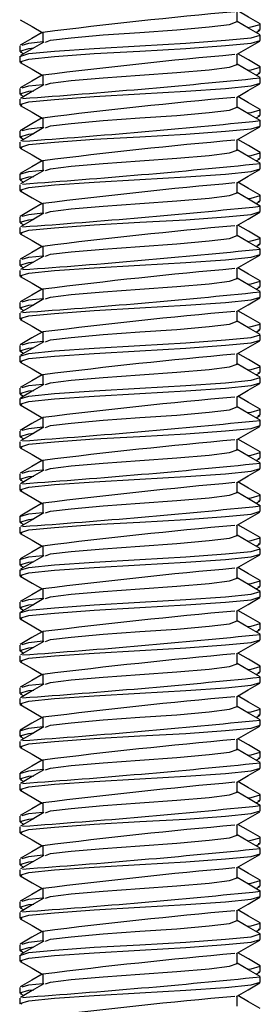
# Model space of a CAD drawing. Units: inches. Extents: x 4337.8 to 4396.9, y -3954.8 to -3919.4.
# Drawn here: x 4377.2 to 4377.5, y -3930.3 to -3929 of the extents above; entities that cross this region are included whole.
import ezdxf

# ---------------------------------------------------------------- set-up
doc = ezdxf.new("R2010")
doc.units = ezdxf.units.IN
doc.header["$MEASUREMENT"] = 0

msp = doc.modelspace()

# ---------------------------------------------------------------- linework, layer by layer
at = {"color": 7, "linetype": 'Continuous', "lineweight": 25}
for p, q in [((4377.4982, -3928.9818), (4377.4982, -3928.9683)), ((4377.2416, -3928.996), (4377.2416, -3929.0095)), ((4377.5232, -3928.996), (4377.5281, -3928.9932)), ((4377.5259, -3928.9933), (4377.5288, -3928.9924)), ((4377.5288, -3928.9924), (4377.5288, -3928.9854)), ((4377.5288, -3929.0066), (4377.5288, -3928.9995)), ((4377.211, -3929.0136), (4377.211, -3929.0207)), ((4377.2117, -3929.0215), (4377.216, -3929.024)), ((4377.211, -3929.0277), (4377.211, -3929.0348)), ((4377.4982, -3929.0383), (4377.4982, -3929.0248)), ((4377.5232, -3929.0525), (4377.5281, -3929.0497)), ((4377.5259, -3929.0498), (4377.5288, -3929.0489)), ((4377.5288, -3929.0489), (4377.5288, -3929.0419)), ((4377.2416, -3929.0524), (4377.2416, -3929.066)), ((4377.5288, -3929.0631), (4377.5288, -3929.056)), ((4377.211, -3929.0701), (4377.211, -3929.0772)), ((4377.211, -3929.0842), (4377.211, -3929.0913)), ((4377.2117, -3929.078), (4377.2164, -3929.0807)), ((4377.4982, -3929.0948), (4377.4982, -3929.0813)), ((4377.5288, -3929.1054), (4377.5288, -3929.0984)), ((4377.2416, -3929.1089), (4377.2416, -3929.1225)), ((4377.5232, -3929.109), (4377.5281, -3929.1062)), ((4377.5259, -3929.1063), (4377.5288, -3929.1054)), ((4377.5288, -3929.1196), (4377.5288, -3929.1125)), ((4377.211, -3929.1266), (4377.211, -3929.1337)), ((4377.2117, -3929.1345), (4377.2164, -3929.1372)), ((4377.4982, -3929.1513), (4377.4982, -3929.1378)), ((4377.211, -3929.1407), (4377.211, -3929.1478)), ((4377.2416, -3929.1654), (4377.2416, -3929.179)), ((4377.5232, -3929.1655), (4377.5281, -3929.1627)), ((4377.5259, -3929.1628), (4377.5288, -3929.1619)), ((4377.5288, -3929.1619), (4377.5288, -3929.1549)), ((4377.5288, -3929.1761), (4377.5288, -3929.169)), ((4377.211, -3929.1831), (4377.211, -3929.1902)), ((4377.2117, -3929.1909), (4377.2164, -3929.1937)), ((4377.211, -3929.1972), (4377.211, -3929.2043)), ((4377.4982, -3929.2078), (4377.4982, -3929.1943)), ((4377.5259, -3929.2193), (4377.5288, -3929.2184)), ((4377.5288, -3929.2184), (4377.5288, -3929.2114)), ((4377.2416, -3929.2219), (4377.2416, -3929.2355)), ((4377.5232, -3929.222), (4377.5281, -3929.2192)), ((4377.5288, -3929.2325), (4377.5288, -3929.2255)), ((4377.211, -3929.2396), (4377.211, -3929.2467)), ((4377.211, -3929.2537), (4377.211, -3929.2608)), ((4377.2117, -3929.2474), (4377.2164, -3929.2502)), ((4377.4982, -3929.2643), (4377.4982, -3929.2508)), ((4377.5288, -3929.2749), (4377.5288, -3929.2679)), ((4377.2416, -3929.2784), (4377.2416, -3929.292)), ((4377.5232, -3929.2785), (4377.5281, -3929.2757)), ((4377.5259, -3929.2758), (4377.5288, -3929.2749)), ((4377.5288, -3929.289), (4377.5288, -3929.282)), ((4377.211, -3929.2961), (4377.211, -3929.3032)), ((4377.2117, -3929.3039), (4377.2164, -3929.3067)), ((4377.4982, -3929.3208), (4377.4982, -3929.3073)), ((4377.211, -3929.3102), (4377.211, -3929.3173)), ((4377.2416, -3929.3349), (4377.2416, -3929.3485)), ((4377.5232, -3929.335), (4377.5281, -3929.3322)), ((4377.5259, -3929.3323), (4377.5288, -3929.3314)), ((4377.5288, -3929.3314), (4377.5288, -3929.3244)), ((4377.5288, -3929.3455), (4377.5288, -3929.3385)), ((4377.211, -3929.3526), (4377.211, -3929.3597)), ((4377.2117, -3929.3604), (4377.2164, -3929.3632)), ((4377.211, -3929.3667), (4377.211, -3929.3738)), ((4377.4982, -3929.3773), (4377.4982, -3929.3638)), ((4377.5288, -3929.3879), (4377.5288, -3929.3809)), ((4377.2416, -3929.3914), (4377.2416, -3929.405)), ((4377.5232, -3929.3915), (4377.5281, -3929.3887)), ((4377.5259, -3929.3888), (4377.5288, -3929.3879)), ((4377.5288, -3929.402), (4377.5288, -3929.395)), ((4377.211, -3929.4091), (4377.211, -3929.4162)), ((4377.211, -3929.4232), (4377.211, -3929.4303)), ((4377.2117, -3929.4169), (4377.216, -3929.4195)), ((4377.4982, -3929.4338), (4377.4982, -3929.4203)), ((4377.5288, -3929.4444), (4377.5288, -3929.4373)), ((4377.2416, -3929.4479), (4377.2416, -3929.4615)), ((4377.5232, -3929.448), (4377.5281, -3929.4452)), ((4377.5259, -3929.4453), (4377.5288, -3929.4444)), ((4377.5288, -3929.4585), (4377.5288, -3929.4515)), ((4377.211, -3929.4656), (4377.211, -3929.4727)), ((4377.2117, -3929.4734), (4377.216, -3929.476)), ((4377.4982, -3929.4903), (4377.4982, -3929.4768)), ((4377.211, -3929.4797), (4377.211, -3929.4868)), ((4377.2416, -3929.5044), (4377.2416, -3929.518)), ((4377.5232, -3929.5045), (4377.5281, -3929.5017)), ((4377.5259, -3929.5018), (4377.5288, -3929.5009)), ((4377.5288, -3929.5009), (4377.5288, -3929.4938)), ((4377.5288, -3929.515), (4377.5288, -3929.508)), ((4377.211, -3929.5221), (4377.211, -3929.5292)), ((4377.2117, -3929.5299), (4377.2164, -3929.5326)), ((4377.211, -3929.5362), (4377.211, -3929.5433)), ((4377.4982, -3929.5468), (4377.4982, -3929.5333)), ((4377.5288, -3929.5574), (4377.5288, -3929.5503)), ((4377.2416, -3929.5609), (4377.2416, -3929.5745)), ((4377.5232, -3929.561), (4377.5281, -3929.5582)), ((4377.5259, -3929.5582), (4377.5288, -3929.5574)), ((4377.5288, -3929.5715), (4377.5288, -3929.5645)), ((4377.211, -3929.5786), (4377.211, -3929.5857)), ((4377.211, -3929.5927), (4377.211, -3929.5998)), ((4377.2117, -3929.5864), (4377.2164, -3929.5891)), ((4377.4982, -3929.6033), (4377.4982, -3929.5898)), ((4377.5288, -3929.6139), (4377.5288, -3929.6068)), ((4377.2416, -3929.6174), (4377.2416, -3929.631)), ((4377.5232, -3929.6175), (4377.5281, -3929.6147)), ((4377.5259, -3929.6147), (4377.5288, -3929.6139)), ((4377.5288, -3929.628), (4377.5288, -3929.621)), ((4377.211, -3929.6351), (4377.211, -3929.6422)), ((4377.2117, -3929.6429), (4377.2164, -3929.6456)), ((4377.4982, -3929.6598), (4377.4982, -3929.6463)), ((4377.211, -3929.6492), (4377.211, -3929.6563)), ((4377.5232, -3929.674), (4377.5281, -3929.6712)), ((4377.5259, -3929.6712), (4377.5288, -3929.6704)), ((4377.5288, -3929.6704), (4377.5288, -3929.6633)), ((4377.2416, -3929.6739), (4377.2416, -3929.6875)), ((4377.5288, -3929.6845), (4377.5288, -3929.6775)), ((4377.211, -3929.6916), (4377.211, -3929.6986)), ((4377.2117, -3929.6994), (4377.216, -3929.702)), ((4377.211, -3929.7057), (4377.211, -3929.7128)), ((4377.4982, -3929.7163), (4377.4982, -3929.7028)), ((4377.5288, -3929.7269), (4377.5288, -3929.7198)), ((4377.2416, -3929.7304), (4377.2416, -3929.744)), ((4377.5232, -3929.7305), (4377.5281, -3929.7277)), ((4377.5259, -3929.7277), (4377.5288, -3929.7269)), ((4377.5288, -3929.741), (4377.5288, -3929.734)), ((4377.211, -3929.7481), (4377.211, -3929.7551)), ((4377.211, -3929.7622), (4377.211, -3929.7693)), ((4377.2117, -3929.7559), (4377.216, -3929.7584)), ((4377.4982, -3929.7728), (4377.4982, -3929.7593)), ((4377.5288, -3929.7834), (4377.5288, -3929.7763)), ((4377.2416, -3929.7869), (4377.2416, -3929.8005)), ((4377.5232, -3929.787), (4377.5281, -3929.7842)), ((4377.5259, -3929.7842), (4377.5288, -3929.7834)), ((4377.5288, -3929.7975), (4377.5288, -3929.7905)), ((4377.211, -3929.8046), (4377.211, -3929.8116)), ((4377.2117, -3929.8124), (4377.2164, -3929.8151)), ((4377.4982, -3929.8293), (4377.4982, -3929.8158)), ((4377.211, -3929.8187), (4377.211, -3929.8258)), ((4377.5232, -3929.8435), (4377.5281, -3929.8407)), ((4377.5259, -3929.8407), (4377.5288, -3929.8399)), ((4377.5288, -3929.8399), (4377.5288, -3929.8328)), ((4377.2416, -3929.8434), (4377.2416, -3929.857)), ((4377.5288, -3929.854), (4377.5288, -3929.847)), ((4377.211, -3929.8611), (4377.211, -3929.8681)), ((4377.211, -3929.8752), (4377.211, -3929.8823)), ((4377.2117, -3929.8689), (4377.2164, -3929.8716)), ((4377.4982, -3929.8858), (4377.4982, -3929.8723)), ((4377.5288, -3929.8964), (4377.5288, -3929.8893)), ((4377.2416, -3929.8999), (4377.2416, -3929.9135)), ((4377.5232, -3929.9), (4377.5281, -3929.8972)), ((4377.5259, -3929.8972), (4377.5288, -3929.8964)), ((4377.5288, -3929.9105), (4377.5288, -3929.9035)), ((4377.211, -3929.9176), (4377.211, -3929.9246)), ((4377.211, -3929.9317), (4377.211, -3929.9388)), ((4377.2117, -3929.9254), (4377.2164, -3929.9281)), ((4377.4982, -3929.9423), (4377.4982, -3929.9288)), ((4377.5288, -3929.9529), (4377.5288, -3929.9458)), ((4377.2416, -3929.9564), (4377.2416, -3929.97)), ((4377.5232, -3929.9565), (4377.5281, -3929.9537)), ((4377.5259, -3929.9537), (4377.5288, -3929.9529)), ((4377.5288, -3929.967), (4377.5288, -3929.9599)), ((4377.211, -3929.9741), (4377.211, -3929.9811)), ((4377.2117, -3929.9819), (4377.2164, -3929.9846)), ((4377.4982, -3929.9988), (4377.4982, -3929.9853)), ((4377.211, -3929.9882), (4377.211, -3929.9953)), ((4377.5232, -3930.013), (4377.5281, -3930.0102)), ((4377.5259, -3930.0102), (4377.5288, -3930.0094)), ((4377.5288, -3930.0094), (4377.5288, -3930.0023)), ((4377.2416, -3930.0129), (4377.2416, -3930.0265)), ((4377.5288, -3930.0235), (4377.5288, -3930.0164)), ((4377.211, -3930.0306), (4377.211, -3930.0376)), ((4377.211, -3930.0447), (4377.211, -3930.0518)), ((4377.2117, -3930.0384), (4377.2164, -3930.0411)), ((4377.4982, -3930.0553), (4377.4982, -3930.0418)), ((4377.5288, -3930.0659), (4377.5288, -3930.0588)), ((4377.2416, -3930.0694), (4377.2416, -3930.083)), ((4377.5232, -3930.0695), (4377.5281, -3930.0667)), ((4377.5259, -3930.0667), (4377.5288, -3930.0659)), ((4377.5288, -3930.08), (4377.5288, -3930.0729)), ((4377.211, -3930.0871), (4377.211, -3930.0941)), ((4377.211, -3930.1012), (4377.211, -3930.1083)), ((4377.2117, -3930.0949), (4377.2164, -3930.0976)), ((4377.4982, -3930.1118), (4377.4982, -3930.0983)), ((4377.2416, -3930.1259), (4377.2416, -3930.1395)), ((4377.5232, -3930.126), (4377.5281, -3930.1232)), ((4377.5259, -3930.1232), (4377.5288, -3930.1224)), ((4377.5288, -3930.1224), (4377.5288, -3930.1153)), ((4377.5288, -3930.1365), (4377.5288, -3930.1294)), ((4377.211, -3930.1436), (4377.211, -3930.1506)), ((4377.2117, -3930.1514), (4377.2164, -3930.1541)), ((4377.211, -3930.1577), (4377.211, -3930.1648)), ((4377.4982, -3930.1683), (4377.4982, -3930.1547)), ((4377.5232, -3930.1825), (4377.5281, -3930.1797)), ((4377.5259, -3930.1797), (4377.5288, -3930.1789)), ((4377.5288, -3930.1789), (4377.5288, -3930.1718)), ((4377.2416, -3930.1824), (4377.2416, -3930.1959)), ((4377.5288, -3930.193), (4377.5288, -3930.1859)), ((4377.211, -3930.2001), (4377.211, -3930.2071)), ((4377.211, -3930.2142), (4377.211, -3930.2212)), ((4377.2117, -3930.2079), (4377.216, -3930.2104)), ((4377.4982, -3930.2248), (4377.4982, -3930.2112)), ((4377.5288, -3930.2354), (4377.5288, -3930.2283)), ((4377.2416, -3930.2389), (4377.2416, -3930.2524)), ((4377.5232, -3930.239), (4377.5281, -3930.2362)), ((4377.5259, -3930.2362), (4377.5288, -3930.2354)), ((4377.5288, -3930.2495), (4377.5288, -3930.2424)), ((4377.211, -3930.2566), (4377.211, -3930.2636)), ((4377.211, -3930.2707), (4377.211, -3930.2777)), ((4377.2117, -3930.2644), (4377.2164, -3930.2671)), ((4377.4982, -3930.2813), (4377.4982, -3930.2677))]:
    msp.add_line(p, q, dxfattribs=at)
at = {"color": 7, "linetype": 'Continuous', "lineweight": 25, "flags": 128}
for points in [[(4377.5285, -3928.9849), (4377.5131, -3928.9759), (4377.4991, -3928.9678)], [(4377.2118, -3928.9793), (4377.2273, -3928.9882), (4377.2416, -3928.9966)], [(4377.2451, -3929.0088), (4377.2516, -3929.0065), (4377.2788, -3929.0032), (4377.3211, -3928.9994), (4377.3699, -3928.996), (4377.4187, -3928.9925), (4377.4611, -3928.9888), (4377.4883, -3928.9855), (4377.4982, -3928.9818), (4377.4973, -3928.9815)], [(4377.5287, -3928.9992), (4377.5134, -3928.9904), (4377.4982, -3928.9815)], [(4377.2407, -3928.996), (4377.2272, -3929.0039), (4377.2118, -3929.0128)], [(4377.5117, -3928.9894), (4377.5169, -3928.9888), (4377.5288, -3928.9854), (4377.5285, -3928.9849), (4377.5284, -3928.9849)], [(4377.211, -3929.0277), (4377.2233, -3929.0241), (4377.257, -3929.0208), (4377.3095, -3929.0171), (4377.3699, -3929.0136), (4377.4303, -3929.0102), (4377.4828, -3929.0064), (4377.5165, -3929.0031), (4377.5288, -3928.9995)], [(4377.2141, -3929.0358), (4377.211, -3929.0348), (4377.2233, -3929.0312), (4377.257, -3929.0279), (4377.3095, -3929.0241), (4377.3699, -3929.0207), (4377.4303, -3929.0172), (4377.4828, -3929.0135), (4377.5165, -3929.0102), (4377.5288, -3929.0066)], [(4377.2429, -3929.0088), (4377.2275, -3929.0177), (4377.2121, -3929.0266)], [(4377.2141, -3929.0127), (4377.2229, -3929.0102), (4377.2416, -3929.0082)], [(4377.4973, -3929.0253), (4377.5127, -3929.0164), (4377.528, -3929.0075)], [(4377.2139, -3929.0215), (4377.211, -3929.0207), (4377.2229, -3929.0172), (4377.2295, -3929.0165)], [(4377.2118, -3929.0358), (4377.2273, -3929.0447), (4377.2416, -3929.0531)], [(4377.5285, -3929.0414), (4377.5131, -3929.0324), (4377.4991, -3929.0243)], [(4377.2451, -3929.0653), (4377.2516, -3929.0629), (4377.2788, -3929.0596), (4377.3211, -3929.0559), (4377.3699, -3929.0525), (4377.4187, -3929.049), (4377.4611, -3929.0453), (4377.4883, -3929.042), (4377.4982, -3929.0383), (4377.4973, -3929.038)], [(4377.5287, -3929.0557), (4377.5134, -3929.0468), (4377.4982, -3929.038)], [(4377.5117, -3929.0459), (4377.5169, -3929.0453), (4377.5288, -3929.0419), (4377.5285, -3929.0414), (4377.5284, -3929.0414)], [(4377.2407, -3929.0525), (4377.2272, -3929.0604), (4377.2118, -3929.0693)], [(4377.2141, -3929.0923), (4377.211, -3929.0913), (4377.2233, -3929.0877), (4377.257, -3929.0844), (4377.3095, -3929.0806), (4377.3699, -3929.0772), (4377.4303, -3929.0737), (4377.4828, -3929.07), (4377.5165, -3929.0667), (4377.5288, -3929.0631)], [(4377.2139, -3929.078), (4377.211, -3929.0772), (4377.2229, -3929.0737), (4377.2295, -3929.073)], [(4377.2429, -3929.0652), (4377.2275, -3929.0742), (4377.2121, -3929.0831)], [(4377.2141, -3929.0692), (4377.2229, -3929.0667), (4377.2416, -3929.0647)], [(4377.4973, -3929.0818), (4377.5127, -3929.0729), (4377.528, -3929.064)], [(4377.5285, -3929.0979), (4377.5131, -3929.0889), (4377.4991, -3929.0808)], [(4377.2118, -3929.0923), (4377.2273, -3929.1012), (4377.2416, -3929.1096)], [(4377.2451, -3929.1218), (4377.2516, -3929.1194), (4377.2788, -3929.1161), (4377.3211, -3929.1124), (4377.3699, -3929.109), (4377.4187, -3929.1055), (4377.4611, -3929.1018), (4377.4883, -3929.0985), (4377.4982, -3929.0948), (4377.4973, -3929.0945)], [(4377.5287, -3929.1122), (4377.5134, -3929.1033), (4377.4982, -3929.0945)], [(4377.5117, -3929.1024), (4377.5169, -3929.1018), (4377.5288, -3929.0984), (4377.5285, -3929.0979), (4377.5284, -3929.0979)], [(4377.2407, -3929.109), (4377.2272, -3929.1169), (4377.2118, -3929.1258)], [(4377.2141, -3929.1488), (4377.211, -3929.1478), (4377.2233, -3929.1442), (4377.257, -3929.1409), (4377.3095, -3929.1371), (4377.3699, -3929.1337), (4377.4303, -3929.1302), (4377.4828, -3929.1265), (4377.5165, -3929.1232), (4377.5288, -3929.1196)], [(4377.2429, -3929.1217), (4377.2275, -3929.1307), (4377.2121, -3929.1396)], [(4377.2141, -3929.1257), (4377.2229, -3929.1232), (4377.2416, -3929.1212)], [(4377.4973, -3929.1383), (4377.5127, -3929.1294), (4377.528, -3929.1205)], [(4377.2139, -3929.1345), (4377.211, -3929.1337), (4377.2229, -3929.1302), (4377.2295, -3929.1295)], [(4377.5285, -3929.1544), (4377.5131, -3929.1454), (4377.4991, -3929.1373)], [(4377.2118, -3929.1488), (4377.2273, -3929.1577), (4377.2416, -3929.166)], [(4377.2451, -3929.1783), (4377.2516, -3929.1759), (4377.2788, -3929.1726), (4377.3211, -3929.1689), (4377.3699, -3929.1655), (4377.4187, -3929.162), (4377.4611, -3929.1583), (4377.4883, -3929.155), (4377.4982, -3929.1513), (4377.4973, -3929.151)], [(4377.5287, -3929.1687), (4377.5134, -3929.1598), (4377.4982, -3929.151)], [(4377.2407, -3929.1655), (4377.2272, -3929.1734), (4377.2118, -3929.1823)], [(4377.5117, -3929.1589), (4377.5169, -3929.1583), (4377.5288, -3929.1549), (4377.5285, -3929.1544), (4377.5284, -3929.1544)], [(4377.2141, -3929.2053), (4377.211, -3929.2043), (4377.2233, -3929.2007), (4377.257, -3929.1974), (4377.3095, -3929.1936), (4377.3699, -3929.1902), (4377.4303, -3929.1867), (4377.4828, -3929.183), (4377.5165, -3929.1797), (4377.5288, -3929.1761)], [(4377.211, -3929.1831), (4377.2229, -3929.1797), (4377.2416, -3929.1777)], [(4377.2429, -3929.1782), (4377.2275, -3929.1872), (4377.2121, -3929.1961)], [(4377.4973, -3929.1948), (4377.5127, -3929.1859), (4377.528, -3929.177)], [(4377.2139, -3929.191), (4377.211, -3929.1902), (4377.2229, -3929.1867), (4377.2295, -3929.186)], [(4377.2118, -3929.2053), (4377.2273, -3929.2142), (4377.2416, -3929.2225)], [(4377.5285, -3929.2109), (4377.5131, -3929.2019), (4377.4991, -3929.1938)], [(4377.2451, -3929.2348), (4377.2516, -3929.2324), (4377.2788, -3929.2291), (4377.3211, -3929.2254), (4377.3699, -3929.222), (4377.4187, -3929.2185), (4377.4611, -3929.2148), (4377.4883, -3929.2115), (4377.4982, -3929.2078), (4377.4973, -3929.2075)], [(4377.5287, -3929.2252), (4377.5134, -3929.2163), (4377.4982, -3929.2075)], [(4377.5117, -3929.2154), (4377.5169, -3929.2148), (4377.5288, -3929.2114), (4377.5285, -3929.2109), (4377.5284, -3929.2109)], [(4377.2407, -3929.222), (4377.2272, -3929.2298), (4377.2118, -3929.2388)], [(4377.2141, -3929.2618), (4377.211, -3929.2608), (4377.2233, -3929.2572), (4377.257, -3929.2539), (4377.3095, -3929.2501), (4377.3699, -3929.2467), (4377.4303, -3929.2432), (4377.4828, -3929.2395), (4377.5165, -3929.2362), (4377.5288, -3929.2325)], [(4377.2139, -3929.2475), (4377.211, -3929.2467), (4377.2229, -3929.2432), (4377.2295, -3929.2425)], [(4377.2429, -3929.2347), (4377.2275, -3929.2437), (4377.2121, -3929.2526)], [(4377.2141, -3929.2387), (4377.2229, -3929.2362), (4377.2416, -3929.2342)], [(4377.4973, -3929.2513), (4377.5127, -3929.2424), (4377.528, -3929.2335)], [(4377.5285, -3929.2674), (4377.5131, -3929.2584), (4377.4991, -3929.2503)], [(4377.2118, -3929.2618), (4377.2273, -3929.2707), (4377.2416, -3929.279)], [(4377.2451, -3929.2913), (4377.2516, -3929.2889), (4377.2788, -3929.2856), (4377.3211, -3929.2819), (4377.3699, -3929.2785), (4377.4187, -3929.275), (4377.4611, -3929.2713), (4377.4883, -3929.268), (4377.4982, -3929.2643), (4377.4973, -3929.264)], [(4377.5287, -3929.2817), (4377.5134, -3929.2728), (4377.4982, -3929.264)], [(4377.5117, -3929.2719), (4377.5169, -3929.2713), (4377.5288, -3929.2679), (4377.5285, -3929.2674), (4377.5284, -3929.2673)], [(4377.2407, -3929.2785), (4377.2272, -3929.2863), (4377.2118, -3929.2953)], [(4377.2141, -3929.3183), (4377.211, -3929.3173), (4377.2233, -3929.3137), (4377.257, -3929.3104), (4377.3095, -3929.3066), (4377.3699, -3929.3032), (4377.4303, -3929.2997), (4377.4828, -3929.296), (4377.5165, -3929.2927), (4377.5288, -3929.289)], [(4377.2429, -3929.2912), (4377.2275, -3929.3002), (4377.2121, -3929.3091)], [(4377.2141, -3929.2952), (4377.2229, -3929.2927), (4377.2416, -3929.2907)], [(4377.4973, -3929.3078), (4377.5127, -3929.2989), (4377.528, -3929.29)], [(4377.2139, -3929.304), (4377.211, -3929.3032), (4377.2229, -3929.2997), (4377.2295, -3929.299)], [(4377.5285, -3929.3238), (4377.5131, -3929.3149), (4377.4991, -3929.3068)], [(4377.2118, -3929.3183), (4377.2273, -3929.3272), (4377.2416, -3929.3355)], [(4377.2451, -3929.3478), (4377.2516, -3929.3454), (4377.2788, -3929.3421), (4377.3211, -3929.3384), (4377.3699, -3929.3349), (4377.4187, -3929.3315), (4377.4611, -3929.3278), (4377.4883, -3929.3245), (4377.4982, -3929.3208), (4377.4973, -3929.3205)], [(4377.5287, -3929.3382), (4377.5134, -3929.3293), (4377.4982, -3929.3205)], [(4377.2407, -3929.335), (4377.2272, -3929.3428), (4377.2118, -3929.3518)], [(4377.5117, -3929.3284), (4377.5169, -3929.3278), (4377.5288, -3929.3244), (4377.5285, -3929.3239), (4377.5284, -3929.3238)], [(4377.2141, -3929.3748), (4377.211, -3929.3738), (4377.2233, -3929.3702), (4377.257, -3929.3669), (4377.3095, -3929.3631), (4377.3699, -3929.3597), (4377.4303, -3929.3562), (4377.4828, -3929.3525), (4377.5165, -3929.3492), (4377.5288, -3929.3455)], [(4377.2429, -3929.3477), (4377.2275, -3929.3567), (4377.2121, -3929.3656)], [(4377.2141, -3929.3517), (4377.2229, -3929.3492), (4377.2416, -3929.3472)], [(4377.4973, -3929.3643), (4377.5127, -3929.3554), (4377.528, -3929.3465)], [(4377.2139, -3929.3605), (4377.211, -3929.3597), (4377.2229, -3929.3562), (4377.2295, -3929.3555)], [(4377.5285, -3929.3803), (4377.5131, -3929.3714), (4377.4991, -3929.3633)], [(4377.2118, -3929.3748), (4377.2273, -3929.3837), (4377.2416, -3929.392)], [(4377.2451, -3929.4043), (4377.2516, -3929.4019), (4377.2788, -3929.3986), (4377.3211, -3929.3949), (4377.3699, -3929.3914), (4377.4187, -3929.388), (4377.4611, -3929.3843), (4377.4883, -3929.381), (4377.4982, -3929.3773), (4377.4973, -3929.377)], [(4377.5287, -3929.3947), (4377.5134, -3929.3858), (4377.4982, -3929.377)], [(4377.5117, -3929.3849), (4377.5169, -3929.3843), (4377.5288, -3929.3809), (4377.5285, -3929.3804), (4377.5284, -3929.3803)], [(4377.211, -3929.4232), (4377.2233, -3929.4196), (4377.257, -3929.4163), (4377.3095, -3929.4126), (4377.3699, -3929.4091), (4377.4303, -3929.4056), (4377.4828, -3929.4019), (4377.5165, -3929.3986), (4377.5288, -3929.395)], [(4377.2407, -3929.3915), (4377.2272, -3929.3993), (4377.2118, -3929.4083)], [(4377.2141, -3929.4313), (4377.211, -3929.4303), (4377.2233, -3929.4266), (4377.257, -3929.4234), (4377.3095, -3929.4196), (4377.3699, -3929.4162), (4377.4303, -3929.4127), (4377.4828, -3929.409), (4377.5165, -3929.4057), (4377.5288, -3929.402)], [(4377.2139, -3929.417), (4377.211, -3929.4162), (4377.2229, -3929.4127), (4377.2295, -3929.412)], [(4377.2429, -3929.4042), (4377.2275, -3929.4132), (4377.2121, -3929.4221)], [(4377.2141, -3929.4082), (4377.2229, -3929.4056), (4377.2416, -3929.4037)], [(4377.4973, -3929.4208), (4377.5127, -3929.4119), (4377.528, -3929.403)], [(4377.5285, -3929.4368), (4377.5131, -3929.4279), (4377.4991, -3929.4198)], [(4377.2118, -3929.4313), (4377.2273, -3929.4402), (4377.2416, -3929.4485)], [(4377.2451, -3929.4608), (4377.2516, -3929.4584), (4377.2788, -3929.4551), (4377.3211, -3929.4514), (4377.3699, -3929.4479), (4377.4187, -3929.4445), (4377.4611, -3929.4408), (4377.4883, -3929.4375), (4377.4982, -3929.4338), (4377.4973, -3929.4335)], [(4377.5287, -3929.4512), (4377.5134, -3929.4423), (4377.4982, -3929.4335)], [(4377.5117, -3929.4413), (4377.5169, -3929.4408), (4377.5288, -3929.4373), (4377.5285, -3929.4369), (4377.5284, -3929.4368)], [(4377.211, -3929.4797), (4377.2233, -3929.4761), (4377.257, -3929.4728), (4377.3095, -3929.4691), (4377.3699, -3929.4656), (4377.4303, -3929.4621), (4377.4828, -3929.4584), (4377.5165, -3929.4551), (4377.5288, -3929.4515)], [(4377.2407, -3929.448), (4377.2272, -3929.4558), (4377.2118, -3929.4648)], [(4377.2141, -3929.4877), (4377.211, -3929.4868), (4377.2233, -3929.4831), (4377.257, -3929.4798), (4377.3095, -3929.4761), (4377.3699, -3929.4727), (4377.4303, -3929.4692), (4377.4828, -3929.4655), (4377.5165, -3929.4622), (4377.5288, -3929.4585)], [(4377.2429, -3929.4607), (4377.2275, -3929.4697), (4377.2121, -3929.4786)], [(4377.2141, -3929.4647), (4377.2229, -3929.4621), (4377.2416, -3929.4602)], [(4377.4973, -3929.4773), (4377.5127, -3929.4684), (4377.528, -3929.4595)], [(4377.2139, -3929.4735), (4377.211, -3929.4727), (4377.2229, -3929.4692), (4377.2295, -3929.4685)], [(4377.5285, -3929.4933), (4377.5131, -3929.4844), (4377.4991, -3929.4763)], [(4377.2118, -3929.4877), (4377.2273, -3929.4967), (4377.2416, -3929.505)], [(4377.2451, -3929.5173), (4377.2516, -3929.5149), (4377.2788, -3929.5116), (4377.3211, -3929.5079), (4377.3699, -3929.5044), (4377.4187, -3929.501), (4377.4611, -3929.4973), (4377.4883, -3929.494), (4377.4982, -3929.4903), (4377.4973, -3929.49)], [(4377.5287, -3929.5077), (4377.5134, -3929.4988), (4377.4982, -3929.49)], [(4377.2407, -3929.5045), (4377.2272, -3929.5123), (4377.2118, -3929.5213)], [(4377.5117, -3929.4978), (4377.5169, -3929.4973), (4377.5288, -3929.4938), (4377.5285, -3929.4934), (4377.5284, -3929.4933)], [(4377.2141, -3929.5442), (4377.211, -3929.5433), (4377.2233, -3929.5396), (4377.257, -3929.5363), (4377.3095, -3929.5326), (4377.3699, -3929.5292), (4377.4303, -3929.5257), (4377.4828, -3929.522), (4377.5165, -3929.5187), (4377.5288, -3929.515)], [(4377.2429, -3929.5172), (4377.2275, -3929.5262), (4377.2121, -3929.5351)], [(4377.2141, -3929.5212), (4377.2229, -3929.5186), (4377.2416, -3929.5167)], [(4377.4973, -3929.5338), (4377.5127, -3929.5249), (4377.528, -3929.516)], [(4377.2139, -3929.53), (4377.211, -3929.5292), (4377.2229, -3929.5257), (4377.2295, -3929.525)], [(4377.5285, -3929.5498), (4377.5131, -3929.5409), (4377.4991, -3929.5328)], [(4377.2118, -3929.5442), (4377.2273, -3929.5532), (4377.2416, -3929.5615)], [(4377.2451, -3929.5738), (4377.2516, -3929.5714), (4377.2788, -3929.5681), (4377.3211, -3929.5644), (4377.3699, -3929.5609), (4377.4187, -3929.5575), (4377.4611, -3929.5538), (4377.4883, -3929.5505), (4377.4982, -3929.5468), (4377.4973, -3929.5465)], [(4377.5287, -3929.5642), (4377.5134, -3929.5553), (4377.4982, -3929.5465)], [(4377.5117, -3929.5543), (4377.5169, -3929.5538), (4377.5288, -3929.5503), (4377.5285, -3929.5499), (4377.5284, -3929.5498)], [(4377.2407, -3929.561), (4377.2272, -3929.5688), (4377.2118, -3929.5778)], [(4377.2141, -3929.6007), (4377.211, -3929.5998), (4377.2233, -3929.5961), (4377.257, -3929.5928), (4377.3095, -3929.5891), (4377.3699, -3929.5857), (4377.4303, -3929.5822), (4377.4828, -3929.5785), (4377.5165, -3929.5752), (4377.5288, -3929.5715)], [(4377.2139, -3929.5865), (4377.211, -3929.5857), (4377.2229, -3929.5822), (4377.2295, -3929.5815)], [(4377.2429, -3929.5737), (4377.2275, -3929.5827), (4377.2121, -3929.5916)], [(4377.2141, -3929.5777), (4377.2229, -3929.5751), (4377.2416, -3929.5732)], [(4377.4973, -3929.5903), (4377.5127, -3929.5814), (4377.528, -3929.5725)], [(4377.5285, -3929.6063), (4377.5131, -3929.5974), (4377.4991, -3929.5893)], [(4377.2118, -3929.6007), (4377.2273, -3929.6097), (4377.2416, -3929.618)], [(4377.2451, -3929.6303), (4377.2516, -3929.6279), (4377.2788, -3929.6246), (4377.3211, -3929.6209), (4377.3699, -3929.6174), (4377.4187, -3929.614), (4377.4611, -3929.6102), (4377.4883, -3929.6069), (4377.4982, -3929.6033), (4377.4973, -3929.603)], [(4377.5287, -3929.6207), (4377.5134, -3929.6118), (4377.4982, -3929.603)], [(4377.5117, -3929.6108), (4377.5169, -3929.6103), (4377.5288, -3929.6068), (4377.5285, -3929.6064), (4377.5284, -3929.6063)], [(4377.2407, -3929.6175), (4377.2272, -3929.6253), (4377.2118, -3929.6343)], [(4377.2141, -3929.6572), (4377.211, -3929.6563), (4377.2233, -3929.6526), (4377.257, -3929.6493), (4377.3095, -3929.6456), (4377.3699, -3929.6422), (4377.4303, -3929.6387), (4377.4828, -3929.635), (4377.5165, -3929.6317), (4377.5288, -3929.628)], [(4377.211, -3929.6351), (4377.2229, -3929.6316), (4377.2416, -3929.6297)], [(4377.2429, -3929.6302), (4377.2275, -3929.6392), (4377.2121, -3929.6481)], [(4377.4973, -3929.6468), (4377.5127, -3929.6379), (4377.528, -3929.629)], [(4377.2139, -3929.643), (4377.211, -3929.6422), (4377.2229, -3929.6387), (4377.2295, -3929.638)], [(4377.5285, -3929.6628), (4377.5131, -3929.6539), (4377.4991, -3929.6458)], [(4377.2118, -3929.6572), (4377.2273, -3929.6662), (4377.2416, -3929.6745)], [(4377.2451, -3929.6868), (4377.2516, -3929.6844), (4377.2788, -3929.6811), (4377.3211, -3929.6774), (4377.3699, -3929.6739), (4377.4187, -3929.6705), (4377.4611, -3929.6667), (4377.4883, -3929.6634), (4377.4982, -3929.6598), (4377.4973, -3929.6595)], [(4377.5287, -3929.6772), (4377.5134, -3929.6683), (4377.4982, -3929.6595)], [(4377.5117, -3929.6673), (4377.5169, -3929.6668), (4377.5288, -3929.6633), (4377.5285, -3929.6628), (4377.5284, -3929.6628)], [(4377.211, -3929.7057), (4377.2233, -3929.7021), (4377.257, -3929.6988), (4377.3095, -3929.695), (4377.3699, -3929.6916), (4377.4303, -3929.6881), (4377.4828, -3929.6844), (4377.5165, -3929.6811), (4377.5288, -3929.6775)], [(4377.2141, -3929.7137), (4377.211, -3929.7128), (4377.2233, -3929.7091), (4377.257, -3929.7058), (4377.3095, -3929.7021), (4377.3699, -3929.6986), (4377.4303, -3929.6952), (4377.4828, -3929.6915), (4377.5165, -3929.6882), (4377.5288, -3929.6845)], [(4377.211, -3929.6916), (4377.2229, -3929.6881), (4377.2416, -3929.6862)], [(4377.2407, -3929.674), (4377.2272, -3929.6818), (4377.2118, -3929.6907)], [(4377.4973, -3929.7033), (4377.5127, -3929.6944), (4377.528, -3929.6855)], [(4377.2139, -3929.6995), (4377.211, -3929.6986), (4377.2229, -3929.6952), (4377.2295, -3929.6945)], [(4377.2429, -3929.6867), (4377.2275, -3929.6957), (4377.2121, -3929.7046)], [(4377.5285, -3929.7193), (4377.5131, -3929.7104), (4377.4991, -3929.7023)], [(4377.2118, -3929.7137), (4377.2273, -3929.7227), (4377.2416, -3929.731)], [(4377.2451, -3929.7433), (4377.2516, -3929.7409), (4377.2788, -3929.7376), (4377.3211, -3929.7339), (4377.3699, -3929.7304), (4377.4187, -3929.727), (4377.4611, -3929.7232), (4377.4883, -3929.7199), (4377.4982, -3929.7163), (4377.4973, -3929.716)], [(4377.5287, -3929.7337), (4377.5134, -3929.7248), (4377.4982, -3929.716)], [(4377.5117, -3929.7238), (4377.5169, -3929.7233), (4377.5288, -3929.7198), (4377.5285, -3929.7193), (4377.5284, -3929.7193)], [(4377.211, -3929.7622), (4377.2233, -3929.7586), (4377.257, -3929.7553), (4377.3095, -3929.7515), (4377.3699, -3929.7481), (4377.4303, -3929.7446), (4377.4828, -3929.7409), (4377.5165, -3929.7376), (4377.5288, -3929.734)], [(4377.2407, -3929.7305), (4377.2272, -3929.7383), (4377.2118, -3929.7472)], [(4377.2141, -3929.7702), (4377.211, -3929.7693), (4377.2233, -3929.7656), (4377.257, -3929.7623), (4377.3095, -3929.7586), (4377.3699, -3929.7551), (4377.4303, -3929.7517), (4377.4828, -3929.748), (4377.5165, -3929.7447), (4377.5288, -3929.741)], [(4377.2139, -3929.756), (4377.211, -3929.7551), (4377.2229, -3929.7517), (4377.2295, -3929.751)], [(4377.2429, -3929.7432), (4377.2275, -3929.7522), (4377.2121, -3929.7611)], [(4377.2141, -3929.7472), (4377.2229, -3929.7446), (4377.2416, -3929.7426)], [(4377.4973, -3929.7598), (4377.5127, -3929.7509), (4377.528, -3929.742)], [(4377.5285, -3929.7758), (4377.5131, -3929.7669), (4377.4991, -3929.7588)], [(4377.2118, -3929.7702), (4377.2273, -3929.7792), (4377.2416, -3929.7875)], [(4377.2451, -3929.7998), (4377.2516, -3929.7974), (4377.2788, -3929.7941), (4377.3211, -3929.7904), (4377.3699, -3929.7869), (4377.4187, -3929.7835), (4377.4611, -3929.7797), (4377.4883, -3929.7764), (4377.4982, -3929.7728), (4377.4973, -3929.7725)], [(4377.5287, -3929.7902), (4377.5134, -3929.7813), (4377.4982, -3929.7725)], [(4377.5117, -3929.7803), (4377.5169, -3929.7798), (4377.5288, -3929.7763), (4377.5285, -3929.7758), (4377.5284, -3929.7758)], [(4377.2407, -3929.787), (4377.2272, -3929.7948), (4377.2118, -3929.8037)], [(4377.2141, -3929.8267), (4377.211, -3929.8258), (4377.2233, -3929.8221), (4377.257, -3929.8188), (4377.3095, -3929.8151), (4377.3699, -3929.8116), (4377.4303, -3929.8082), (4377.4828, -3929.8045), (4377.5165, -3929.8012), (4377.5288, -3929.7975)], [(4377.2429, -3929.7997), (4377.2275, -3929.8087), (4377.2121, -3929.8176)], [(4377.2141, -3929.8037), (4377.2229, -3929.8011), (4377.2416, -3929.7991)], [(4377.4973, -3929.8163), (4377.5127, -3929.8074), (4377.528, -3929.7985)], [(4377.2139, -3929.8125), (4377.211, -3929.8116), (4377.2229, -3929.8082), (4377.2295, -3929.8075)], [(4377.5285, -3929.8323), (4377.5131, -3929.8234), (4377.4991, -3929.8153)], [(4377.2118, -3929.8267), (4377.2273, -3929.8357), (4377.2416, -3929.844)], [(4377.2451, -3929.8563), (4377.2516, -3929.8539), (4377.2788, -3929.8506), (4377.3211, -3929.8469), (4377.3699, -3929.8434), (4377.4187, -3929.84), (4377.4611, -3929.8362), (4377.4883, -3929.8329), (4377.4982, -3929.8293), (4377.4973, -3929.829)], [(4377.5287, -3929.8467), (4377.5134, -3929.8378), (4377.4982, -3929.829)], [(4377.5117, -3929.8368), (4377.5169, -3929.8363), (4377.5288, -3929.8328), (4377.5285, -3929.8323), (4377.5284, -3929.8323)], [(4377.2141, -3929.8832), (4377.211, -3929.8823), (4377.2233, -3929.8786), (4377.257, -3929.8753), (4377.3095, -3929.8716), (4377.3699, -3929.8681), (4377.4303, -3929.8647), (4377.4828, -3929.861), (4377.5165, -3929.8577), (4377.5288, -3929.854)], [(4377.2407, -3929.8435), (4377.2272, -3929.8513), (4377.2118, -3929.8602)], [(4377.4973, -3929.8728), (4377.5127, -3929.8639), (4377.528, -3929.855)], [(4377.2139, -3929.869), (4377.211, -3929.8681), (4377.2229, -3929.8647), (4377.2295, -3929.864)], [(4377.2429, -3929.8562), (4377.2275, -3929.8651), (4377.2121, -3929.8741)], [(4377.2141, -3929.8602), (4377.2229, -3929.8576), (4377.2416, -3929.8556)], [(4377.5285, -3929.8888), (4377.5131, -3929.8799), (4377.4991, -3929.8717)], [(4377.2118, -3929.8832), (4377.2273, -3929.8922), (4377.2416, -3929.9005)], [(4377.2451, -3929.9128), (4377.2516, -3929.9104), (4377.2788, -3929.9071), (4377.3211, -3929.9034), (4377.3699, -3929.8999), (4377.4187, -3929.8965), (4377.4611, -3929.8927), (4377.4883, -3929.8894), (4377.4982, -3929.8858), (4377.4973, -3929.8855)], [(4377.5287, -3929.9032), (4377.5134, -3929.8943), (4377.4982, -3929.8855)], [(4377.5117, -3929.8933), (4377.5169, -3929.8928), (4377.5288, -3929.8893), (4377.5285, -3929.8888), (4377.5284, -3929.8888)], [(4377.2407, -3929.9), (4377.2272, -3929.9078), (4377.2118, -3929.9167)], [(4377.2141, -3929.9397), (4377.211, -3929.9388), (4377.2233, -3929.9351), (4377.257, -3929.9318), (4377.3095, -3929.9281), (4377.3699, -3929.9246), (4377.4303, -3929.9212), (4377.4828, -3929.9175), (4377.5165, -3929.9142), (4377.5288, -3929.9105)], [(4377.211, -3929.9176), (4377.2229, -3929.9141), (4377.2416, -3929.9121)], [(4377.2429, -3929.9127), (4377.2275, -3929.9216), (4377.2121, -3929.9306)], [(4377.4973, -3929.9293), (4377.5127, -3929.9204), (4377.528, -3929.9115)], [(4377.2139, -3929.9255), (4377.211, -3929.9246), (4377.2229, -3929.9212), (4377.2295, -3929.9205)], [(4377.5285, -3929.9453), (4377.5131, -3929.9364), (4377.4991, -3929.9282)], [(4377.2118, -3929.9397), (4377.2273, -3929.9487), (4377.2416, -3929.957)], [(4377.2451, -3929.9693), (4377.2516, -3929.9669), (4377.2788, -3929.9636), (4377.3211, -3929.9599), (4377.3699, -3929.9564), (4377.4187, -3929.953), (4377.4611, -3929.9492), (4377.4883, -3929.9459), (4377.4982, -3929.9423), (4377.4973, -3929.942)], [(4377.5287, -3929.9597), (4377.5134, -3929.9508), (4377.4982, -3929.942)], [(4377.5117, -3929.9498), (4377.5169, -3929.9493), (4377.5288, -3929.9458), (4377.5285, -3929.9453), (4377.5284, -3929.9453)], [(4377.2407, -3929.9565), (4377.2272, -3929.9643), (4377.2118, -3929.9732)], [(4377.2141, -3929.9962), (4377.211, -3929.9953), (4377.2233, -3929.9916), (4377.257, -3929.9883), (4377.3095, -3929.9846), (4377.3699, -3929.9811), (4377.4303, -3929.9777), (4377.4828, -3929.9739), (4377.5165, -3929.9706), (4377.5288, -3929.967)], [(4377.211, -3929.9741), (4377.2229, -3929.9706), (4377.2416, -3929.9686)], [(4377.2429, -3929.9692), (4377.2275, -3929.9781), (4377.2121, -3929.9871)], [(4377.4973, -3929.9858), (4377.5127, -3929.9769), (4377.528, -3929.968)], [(4377.2139, -3929.982), (4377.211, -3929.9811), (4377.2229, -3929.9777), (4377.2295, -3929.977)], [(4377.5285, -3930.0018), (4377.5131, -3929.9929), (4377.4991, -3929.9847)], [(4377.2118, -3929.9962), (4377.2273, -3930.0052), (4377.2416, -3930.0135)], [(4377.2451, -3930.0258), (4377.2516, -3930.0234), (4377.2788, -3930.0201), (4377.3211, -3930.0164), (4377.3699, -3930.0129), (4377.4187, -3930.0095), (4377.4611, -3930.0057), (4377.4883, -3930.0024), (4377.4982, -3929.9988), (4377.4973, -3929.9985)], [(4377.5287, -3930.0162), (4377.5134, -3930.0073), (4377.4982, -3929.9985)], [(4377.5117, -3930.0063), (4377.5169, -3930.0058), (4377.5288, -3930.0023), (4377.5285, -3930.0018), (4377.5284, -3930.0018)], [(4377.2141, -3930.0527), (4377.211, -3930.0518), (4377.2233, -3930.0481), (4377.257, -3930.0448), (4377.3095, -3930.0411), (4377.3699, -3930.0376), (4377.4303, -3930.0342), (4377.4828, -3930.0304), (4377.5165, -3930.0271), (4377.5288, -3930.0235)], [(4377.2407, -3930.013), (4377.2272, -3930.0208), (4377.2118, -3930.0297)], [(4377.2139, -3930.0385), (4377.211, -3930.0376), (4377.2229, -3930.0342), (4377.2295, -3930.0335)], [(4377.2429, -3930.0257), (4377.2275, -3930.0346), (4377.2121, -3930.0436)], [(4377.2141, -3930.0297), (4377.2229, -3930.0271), (4377.2416, -3930.0251)], [(4377.4973, -3930.0423), (4377.5127, -3930.0334), (4377.528, -3930.0245)], [(4377.5285, -3930.0583), (4377.5131, -3930.0494), (4377.4991, -3930.0412)], [(4377.2118, -3930.0527), (4377.2273, -3930.0617), (4377.2416, -3930.07)], [(4377.2451, -3930.0823), (4377.2516, -3930.0799), (4377.2788, -3930.0766), (4377.3211, -3930.0729), (4377.3699, -3930.0694), (4377.4187, -3930.066), (4377.4611, -3930.0622), (4377.4883, -3930.0589), (4377.4982, -3930.0553), (4377.4973, -3930.055)], [(4377.5287, -3930.0727), (4377.5134, -3930.0638), (4377.4982, -3930.055)], [(4377.5117, -3930.0628), (4377.5169, -3930.0623), (4377.5288, -3930.0588), (4377.5285, -3930.0583), (4377.5284, -3930.0583)], [(4377.2407, -3930.0695), (4377.2272, -3930.0773), (4377.2118, -3930.0862)], [(4377.2141, -3930.1092), (4377.211, -3930.1083), (4377.2233, -3930.1046), (4377.257, -3930.1013), (4377.3095, -3930.0976), (4377.3699, -3930.0941), (4377.4303, -3930.0907), (4377.4828, -3930.0869), (4377.5165, -3930.0836), (4377.5288, -3930.08)], [(4377.2429, -3930.0822), (4377.2275, -3930.0911), (4377.2121, -3930.1001)], [(4377.2141, -3930.0862), (4377.2229, -3930.0836), (4377.2416, -3930.0816)], [(4377.4973, -3930.0988), (4377.5127, -3930.0899), (4377.528, -3930.081)], [(4377.2139, -3930.095), (4377.211, -3930.0941), (4377.2229, -3930.0907), (4377.2295, -3930.09)], [(4377.5285, -3930.1148), (4377.5131, -3930.1059), (4377.4991, -3930.0977)], [(4377.2118, -3930.1092), (4377.2273, -3930.1182), (4377.2416, -3930.1265)], [(4377.2451, -3930.1387), (4377.2516, -3930.1364), (4377.2788, -3930.1331), (4377.3211, -3930.1294), (4377.3699, -3930.1259), (4377.4187, -3930.1225), (4377.4611, -3930.1187), (4377.4883, -3930.1154), (4377.4982, -3930.1118), (4377.4973, -3930.1115)], [(4377.5287, -3930.1292), (4377.5134, -3930.1203), (4377.4982, -3930.1115)], [(4377.5117, -3930.1193), (4377.5169, -3930.1188), (4377.5288, -3930.1153), (4377.5285, -3930.1148), (4377.5284, -3930.1148)], [(4377.2407, -3930.126), (4377.2272, -3930.1338), (4377.2118, -3930.1427)], [(4377.2141, -3930.1657), (4377.211, -3930.1648), (4377.2233, -3930.1611), (4377.257, -3930.1578), (4377.3095, -3930.1541), (4377.3699, -3930.1506), (4377.4303, -3930.1472), (4377.4828, -3930.1434), (4377.5165, -3930.1401), (4377.5288, -3930.1365)], [(4377.2429, -3930.1387), (4377.2275, -3930.1476), (4377.2121, -3930.1566)], [(4377.2141, -3930.1427), (4377.2229, -3930.1401), (4377.2416, -3930.1381)], [(4377.4973, -3930.1553), (4377.5127, -3930.1464), (4377.528, -3930.1374)], [(4377.2139, -3930.1515), (4377.211, -3930.1506), (4377.2229, -3930.1472), (4377.2295, -3930.1465)], [(4377.5285, -3930.1713), (4377.5131, -3930.1624), (4377.4991, -3930.1542)], [(4377.2118, -3930.1657), (4377.2273, -3930.1747), (4377.2416, -3930.183)], [(4377.2451, -3930.1952), (4377.2516, -3930.1929), (4377.2788, -3930.1896), (4377.3211, -3930.1859), (4377.3699, -3930.1824), (4377.4187, -3930.179), (4377.4611, -3930.1752), (4377.4883, -3930.1719), (4377.4982, -3930.1683), (4377.4973, -3930.168)], [(4377.5287, -3930.1857), (4377.5134, -3930.1768), (4377.4982, -3930.168)], [(4377.5117, -3930.1758), (4377.5169, -3930.1753), (4377.5288, -3930.1718), (4377.5285, -3930.1713), (4377.5284, -3930.1713)], [(4377.211, -3930.2142), (4377.2233, -3930.2105), (4377.257, -3930.2072), (4377.3095, -3930.2035), (4377.3699, -3930.2001), (4377.4303, -3930.1966), (4377.4828, -3930.1929), (4377.5165, -3930.1896), (4377.5288, -3930.1859)], [(4377.2141, -3930.2222), (4377.211, -3930.2212), (4377.2233, -3930.2176), (4377.257, -3930.2143), (4377.3095, -3930.2106), (4377.3699, -3930.2071), (4377.4303, -3930.2037), (4377.4828, -3930.1999), (4377.5165, -3930.1966), (4377.5288, -3930.193)], [(4377.2407, -3930.1825), (4377.2272, -3930.1903), (4377.2118, -3930.1992)], [(4377.2139, -3930.208), (4377.211, -3930.2071), (4377.2229, -3930.2037), (4377.2295, -3930.203)], [(4377.2429, -3930.1952), (4377.2275, -3930.2041), (4377.2121, -3930.2131)], [(4377.2141, -3930.1992), (4377.2229, -3930.1966), (4377.2416, -3930.1946)], [(4377.4973, -3930.2118), (4377.5127, -3930.2029), (4377.528, -3930.1939)], [(4377.5285, -3930.2278), (4377.5131, -3930.2189), (4377.4991, -3930.2107)], [(4377.2118, -3930.2222), (4377.2273, -3930.2312), (4377.2416, -3930.2395)], [(4377.2451, -3930.2517), (4377.2516, -3930.2494), (4377.2788, -3930.2461), (4377.3211, -3930.2424), (4377.3699, -3930.2389), (4377.4187, -3930.2355), (4377.4611, -3930.2317), (4377.4883, -3930.2284), (4377.4982, -3930.2248), (4377.4973, -3930.2244)], [(4377.5287, -3930.2422), (4377.5134, -3930.2333), (4377.4982, -3930.2245)], [(4377.5117, -3930.2323), (4377.5169, -3930.2318), (4377.5288, -3930.2283), (4377.5285, -3930.2278), (4377.5284, -3930.2278)], [(4377.2407, -3930.239), (4377.2272, -3930.2468), (4377.2118, -3930.2557)], [(4377.2141, -3930.2787), (4377.211, -3930.2777), (4377.2233, -3930.2741), (4377.257, -3930.2708), (4377.3095, -3930.2671), (4377.3699, -3930.2636), (4377.4303, -3930.2602), (4377.4828, -3930.2564), (4377.5165, -3930.2531), (4377.5288, -3930.2495)], [(4377.2429, -3930.2517), (4377.2275, -3930.2606), (4377.2121, -3930.2696)], [(4377.2141, -3930.2557), (4377.2229, -3930.2531), (4377.2416, -3930.2511)], [(4377.4973, -3930.2683), (4377.5127, -3930.2594), (4377.528, -3930.2504)], [(4377.2139, -3930.2645), (4377.211, -3930.2636), (4377.2229, -3930.2602), (4377.2295, -3930.2595)], [(4377.5285, -3930.2843), (4377.5131, -3930.2754), (4377.4991, -3930.2672)]]:
    msp.add_lwpolyline(points, dxfattribs=at)
at = {"color": 7, "linetype": 'Continuous', "lineweight": 25}
for centre, radius, start, end in [((4378.1419, -3936.2031), 7.2631, 95.10758, 97.12045), ((4378.1419, -3936.2596), 7.2631, 95.10758, 97.12045), ((4376.4764, -3918.7084), 10.401, 274.07099, 275.80741), ((4378.1419, -3936.3161), 7.2631, 95.10758, 97.12045), ((4376.4764, -3918.7649), 10.401, 274.07099, 275.80741), ((4378.1419, -3936.3725), 7.2631, 95.10758, 97.12045), ((4376.4764, -3918.8214), 10.401, 274.07099, 275.80741), ((4378.1419, -3936.429), 7.2631, 95.10758, 97.12045), ((4376.4764, -3918.8779), 10.401, 274.07099, 275.80741), ((4378.1419, -3936.4855), 7.2631, 95.10758, 97.12045), ((4376.4764, -3918.9344), 10.401, 274.07099, 275.80741), ((4378.1419, -3936.542), 7.2631, 95.10758, 97.12045), ((4376.4764, -3918.9909), 10.401, 274.07099, 275.80741), ((4378.1419, -3936.5985), 7.2631, 95.10758, 97.12045), ((4378.1419, -3936.655), 7.2631, 95.10758, 97.12045), ((4378.1419, -3936.7115), 7.2631, 95.10758, 97.12045), ((4376.4764, -3919.1604), 10.401, 274.07099, 275.80741), ((4378.1419, -3936.768), 7.2631, 95.10758, 97.12045), ((4376.4764, -3919.2169), 10.401, 274.07099, 275.80741), ((4378.1419, -3936.8245), 7.2631, 95.10758, 97.12045), ((4376.4764, -3919.2734), 10.401, 274.07099, 275.80741), ((4378.1419, -3936.881), 7.2631, 95.10758, 97.12045), ((4378.1419, -3936.9375), 7.2631, 95.10758, 97.12045), ((4378.1419, -3936.994), 7.2631, 95.10758, 97.12045), ((4376.4764, -3919.4429), 10.401, 274.07099, 275.80741), ((4378.1419, -3937.0505), 7.2631, 95.10758, 97.12045), ((4376.4764, -3919.4994), 10.401, 274.07099, 275.80741), ((4378.1419, -3937.107), 7.2631, 95.10758, 97.12045), ((4376.4764, -3919.5559), 10.401, 274.07099, 275.80741), ((4378.1419, -3937.1635), 7.2631, 95.10758, 97.12045), ((4376.4764, -3919.6124), 10.401, 274.07099, 275.80741), ((4378.1419, -3937.22), 7.2631, 95.10758, 97.12045), ((4376.4764, -3919.6689), 10.401, 274.07099, 275.80741), ((4378.1419, -3937.2765), 7.2631, 95.10758, 97.12045), ((4376.4764, -3919.7254), 10.401, 274.07099, 275.80741), ((4378.1419, -3937.333), 7.2631, 95.10758, 97.12045), ((4376.4764, -3919.7819), 10.401, 274.07099, 275.80741), ((4378.1419, -3937.3895), 7.2631, 95.10758, 97.12045), ((4378.1419, -3937.446), 7.2631, 95.10758, 97.12045), ((4376.4764, -3919.8948), 10.401, 274.07099, 275.80741), ((4378.1419, -3937.5025), 7.2631, 95.10758, 97.12045)]:
    msp.add_arc(centre, radius, start, end, dxfattribs=at)

doc.saveas('drawing.dxf')
